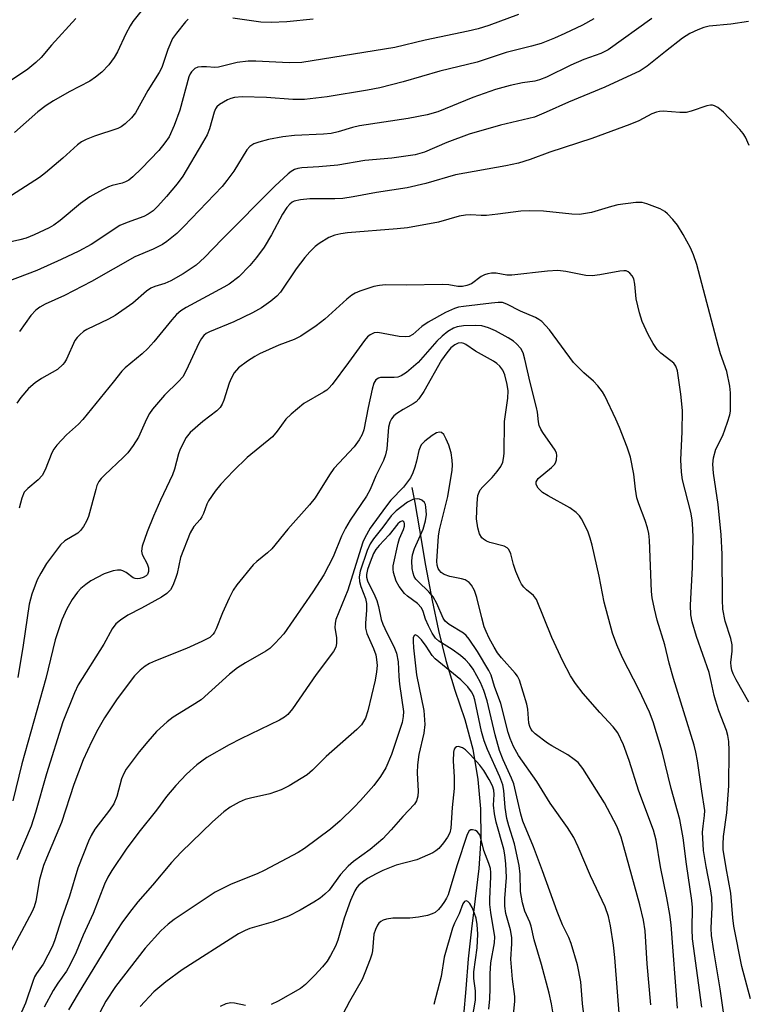
# Model space of a CAD drawing. Units: inches. Extents: x 1321763 to 1327764, y 537446 to 541447.
# Drawn here: x 1322455 to 1322618, y 540141 to 540362 of the extents above; entities that cross this region are included whole.
import ezdxf

# ---------------------------------------------------------------- set-up
doc = ezdxf.new("R2010")
doc.units = ezdxf.units.IN
doc.header["$MEASUREMENT"] = 0
doc.layers.add('HYDRO-Single Line Stream', color=4, linetype='Continuous')
doc.layers.add('Undefined', color=1, linetype='Continuous')

msp = doc.modelspace()

# ---------------------------------------------------------------- linework, layer by layer
at = {"layer": 'HYDRO-Single Line Stream'}
msp.add_lwpolyline([(1322542.98, 540256.68), (1322543.59, 540253.32), (1322544.64, 540247.13), (1322546.02, 540239.16), (1322547.49, 540231.28), (1322548.91, 540224.53), (1322550.56, 540217.82), (1322552.63, 540211.16), (1322554.82, 540204.54), (1322556.63, 540197.88), (1322557.76, 540191.14), (1322558.37, 540184.52), (1322558.42, 540177.85), (1322557.97, 540171.12), (1322557.19, 540164.35), (1322556.35, 540157.59), (1322555.62, 540150.85), (1322555.04, 540144.14), (1322554.52, 540138.14)], dxfattribs=at)
at = {"layer": 'Undefined'}
for points, elevation in [([(1322608.09, 540139.98), (1322605.99, 540155.35), (1322605.88, 540157.49), (1322605.94, 540162.36), (1322605.84, 540163.96), (1322604.61, 540172.13), (1322603.84, 540178), (1322603.14, 540182.09), (1322601.14, 540189.09), (1322599.14, 540197.39), (1322597.13, 540204.07), (1322596.27, 540206.2), (1322593.99, 540211.15), (1322590.27, 540218.45), (1322588.98, 540221.32), (1322587.98, 540223.96), (1322586.1, 540230.93), (1322585.01, 540236.79), (1322583.47, 540243.68), (1322583.01, 540245.3), (1322582.44, 540246.86), (1322581.07, 540249.66), (1322580.58, 540250.32), (1322579.81, 540251.08), (1322578.42, 540252.06), (1322573.54, 540254.78), (1322572.28, 540255.56), (1322571.3, 540256.49), (1322570.84, 540257.34), (1322570.88, 540257.95), (1322571.34, 540258.65), (1322574.3, 540261.14), (1322575.04, 540261.93), (1322575.29, 540262.39), (1322575.43, 540262.88), (1322575.51, 540263.9), (1322575.43, 540264.39), (1322575.12, 540265.05), (1322572.33, 540269.03), (1322571.88, 540269.78), (1322571.56, 540270.56), (1322571.38, 540271.37), (1322571.17, 540273.54), (1322570.96, 540274.63), (1322569.52, 540280.24), (1322568.35, 540285.49), (1322567.92, 540286.87), (1322567.39, 540287.86), (1322566.47, 540288.94), (1322565.79, 540289.48), (1322564.54, 540290.25), (1322561.71, 540291.84), (1322560.19, 540292.52), (1322558.68, 540292.94), (1322557.23, 540293.05), (1322554.53, 540292.92), (1322553.09, 540292.73), (1322552.3, 540292.43), (1322551.06, 540291.69), (1322549.77, 540290.66), (1322548.55, 540289.53), (1322544.36, 540284.76), (1322541.73, 540282.5), (1322540.57, 540281.7), (1322539.81, 540281.44), (1322539, 540281.34), (1322535.95, 540281.37), (1322535.47, 540281.24), (1322534.87, 540280.8), (1322534.44, 540280.12), (1322534.02, 540278.73), (1322533.14, 540274.64), (1322532.19, 540269.61), (1322531.83, 540268.58), (1322531.14, 540267.35), (1322529.97, 540265.78), (1322525.45, 540260.92), (1322524.48, 540259.53), (1322521.21, 540254.36), (1322519.98, 540252.74), (1322515.09, 540247.28), (1322511.52, 540242.9), (1322510.57, 540241.97), (1322508.13, 540240.03), (1322507.29, 540239.27), (1322503.66, 540234.8), (1322502.86, 540233.61), (1322501.92, 540231.79), (1322500.44, 540228.53), (1322499.05, 540224.95), (1322498.66, 540224.19), (1322498.35, 540223.76), (1322497.56, 540223.02), (1322495.82, 540222.07), (1322492.36, 540220.54), (1322485.37, 540217.76), (1322484.06, 540217.15), (1322483.06, 540216.54), (1322481.93, 540215.63), (1322480.72, 540214.38), (1322476.79, 540209.22), (1322473.97, 540204.95), (1322472.42, 540202.32), (1322471.08, 540199.74), (1322469.16, 540195.52), (1322467.07, 540190.02), (1322464.31, 540181.46), (1322460.91, 540173.47), (1322460.27, 540171.79), (1322459.37, 540168.65), (1322458.53, 540163.78), (1322458.16, 540162.53), (1322457.72, 540161.5), (1322452.43, 540151.53)], 332), ([(1322602.58, 540139.8), (1322601.16, 540158.44), (1322600.85, 540160.79), (1322600.23, 540164.51), (1322598.74, 540171.5), (1322597.84, 540177.46), (1322597.21, 540179.76), (1322593.94, 540188.45), (1322591.75, 540195.39), (1322590.44, 540198.88), (1322589.19, 540201.59), (1322588.18, 540202.95), (1322585.16, 540206.14), (1322581.4, 540210.44), (1322579.69, 540212.64), (1322578.58, 540214.36), (1322576.85, 540217.66), (1322574.35, 540222.96), (1322570.92, 540231.52), (1322570.26, 540232.4), (1322568.72, 540233.67), (1322568.11, 540234.27), (1322567.59, 540234.95), (1322567.17, 540235.71), (1322566.31, 540237.8), (1322565.81, 540239.37), (1322565.19, 540241.8), (1322564.73, 540242.75), (1322564.36, 540243.13), (1322563.68, 540243.5), (1322560.47, 540244.34), (1322559.72, 540244.63), (1322559.06, 540245.03), (1322558.69, 540245.37), (1322558.11, 540246.27), (1322557.74, 540247.64), (1322557.49, 540249.64), (1322557.59, 540253.17), (1322557.77, 540254.9), (1322558.03, 540255.65), (1322558.32, 540256.11), (1322558.88, 540256.79), (1322560.99, 540258.93), (1322562.1, 540260.23), (1322562.93, 540261.37), (1322563.37, 540262.37), (1322563.54, 540263.19), (1322563.65, 540264.32), (1322563.78, 540271.49), (1322564.53, 540276.7), (1322564.58, 540278.38), (1322564.36, 540279.76), (1322563.79, 540281.95), (1322563.35, 540283), (1322562.7, 540283.93), (1322562.05, 540284.52), (1322561.32, 540285.02), (1322557.24, 540287.28), (1322555.1, 540288.76), (1322554.61, 540289.01), (1322554, 540289.15), (1322553.33, 540289.07), (1322552.57, 540288.71), (1322551.72, 540287.98), (1322550.78, 540286.89), (1322549.64, 540285.22), (1322545.67, 540278.25), (1322544.51, 540276.53), (1322543.9, 540275.93), (1322543.21, 540275.41), (1322540.99, 540274.19), (1322539.57, 540273.26), (1322538.92, 540272.74), (1322538.39, 540272.11), (1322538.03, 540271.33), (1322537.74, 540270.21), (1322537.32, 540265.31), (1322537.06, 540263.96), (1322536.58, 540262.7), (1322534.87, 540259.29), (1322533.61, 540256.23), (1322532.76, 540254.74), (1322529.07, 540249.3), (1322528.03, 540247.55), (1322527.15, 540245.73), (1322525.3, 540241.11), (1322523.2, 540237.08), (1322520.69, 540233.23), (1322514.18, 540223.78), (1322512.3, 540221.7), (1322511.08, 540220.54), (1322510.14, 540219.9), (1322505.63, 540217.31), (1322503.82, 540216.16), (1322502.04, 540214.72), (1322495.64, 540209), (1322493.66, 540207.69), (1322489.37, 540205.09), (1322487.98, 540204.03), (1322485.65, 540201.87), (1322483.66, 540199.63), (1322481.76, 540197.35), (1322478.82, 540193.41), (1322478.27, 540192.46), (1322477.76, 540191.25), (1322476.72, 540187.29), (1322476.07, 540185.66), (1322475.09, 540184.19), (1322471.76, 540179.99), (1322470.93, 540178.57), (1322470.32, 540177.25), (1322467.98, 540171.21), (1322466.1, 540164.89), (1322464.29, 540159.84), (1322462.77, 540155.08), (1322462.26, 540153.7), (1322460.15, 540149.63), (1322458.69, 540147.58), (1322458.25, 540146.83), (1322457.84, 540145.78), (1322456.22, 540140.91), (1322455.35, 540138.87)], 330), ([(1322596.61, 540140.55), (1322595.81, 540149.73), (1322595.31, 540157.15), (1322594.98, 540159.55), (1322594.15, 540162.93), (1322589.95, 540178.17), (1322588.96, 540180.62), (1322586.19, 540185.84), (1322581.34, 540193.55), (1322580.3, 540194.89), (1322579.43, 540195.62), (1322577.95, 540196.61), (1322574.39, 540198.65), (1322573.43, 540199.28), (1322570.67, 540201.37), (1322570.06, 540201.94), (1322569.75, 540202.35), (1322569.44, 540202.97), (1322569.23, 540203.76), (1322569, 540206.93), (1322568.8, 540208.05), (1322567.12, 540213.43), (1322566.68, 540214.29), (1322566.17, 540214.98), (1322563.08, 540218.43), (1322562.17, 540219.55), (1322561.41, 540220.78), (1322560.34, 540222.83), (1322559.63, 540224.32), (1322559.22, 540225.4), (1322558.63, 540227.39), (1322557.56, 540231.95), (1322556.98, 540233.54), (1322556.36, 540234.77), (1322555.83, 540235.36), (1322554.92, 540235.91), (1322554.09, 540236.15), (1322551.51, 540236.65), (1322550.21, 540237.11), (1322549.53, 540237.58), (1322549.16, 540238), (1322548.87, 540238.47), (1322548.65, 540239.25), (1322548.59, 540240.12), (1322548.92, 540245.76), (1322549.19, 540247.14), (1322551.01, 540254.67), (1322551.99, 540260.53), (1322552.1, 540261.67), (1322552.02, 540262.79), (1322551.78, 540264.47), (1322551.29, 540266.16), (1322550.68, 540267.54), (1322550.13, 540268.54), (1322549.61, 540269.04), (1322549.17, 540269.11), (1322548.45, 540268.92), (1322547.48, 540268.32), (1322545.83, 540267.05), (1322545.06, 540266.21), (1322544.79, 540265.74), (1322544.5, 540264.98), (1322544.02, 540262.56), (1322543.63, 540261.23), (1322543.15, 540259.92), (1322542.62, 540258.86), (1322541.06, 540256.72), (1322538.27, 540253.79), (1322537.01, 540252.26), (1322533.61, 540247.51), (1322532.41, 540245.38), (1322531.96, 540244.37), (1322531.48, 540242.97), (1322528.59, 540233.61), (1322525.91, 540227.02), (1322525.73, 540226.21), (1322525.66, 540225.14), (1322526.02, 540222.99), (1322526.04, 540221.62), (1322525.88, 540220.84), (1322525.33, 540219.84), (1322521.46, 540214.65), (1322516.18, 540206.95), (1322515.14, 540205.68), (1322514.36, 540205.08), (1322513.2, 540204.4), (1322504.59, 540200.21), (1322501.97, 540198.86), (1322496.91, 540196.02), (1322494.67, 540194.43), (1322492.38, 540192.31), (1322489.99, 540189.78), (1322487.89, 540187.28), (1322485.62, 540184.2), (1322481.63, 540179.28), (1322478.83, 540175.48), (1322475.62, 540170.66), (1322474.71, 540169.17), (1322473.97, 540167.58), (1322471.4, 540161.01), (1322469.14, 540156.13), (1322467.61, 540152.37), (1322466.26, 540149.54), (1322465.44, 540148.04), (1322463.44, 540145.39), (1322462.43, 540143.74), (1322460.41, 540139.96)], 328), ([(1322589.62, 540136.72), (1322588.56, 540151.17), (1322588.26, 540153.92), (1322587.56, 540158.27), (1322587.08, 540160.36), (1322586.35, 540162.51), (1322583.09, 540169.47), (1322580.29, 540176.01), (1322579.29, 540178.1), (1322577.92, 540180.33), (1322574.03, 540185.77), (1322571.03, 540190.63), (1322566.93, 540196.52), (1322565.77, 540198.49), (1322565, 540200.31), (1322564.54, 540201.62), (1322562.94, 540208.19), (1322561.54, 540211.96), (1322560.77, 540214.5), (1322560.26, 540215.59), (1322557.72, 540219.84), (1322555.83, 540222.62), (1322555.15, 540223.42), (1322554.51, 540223.99), (1322551.35, 540225.91), (1322550.45, 540226.63), (1322549.98, 540227.33), (1322548.56, 540230.65), (1322547.72, 540232.14), (1322546.8, 540233.23), (1322544.34, 540235.54), (1322543.86, 540236.1), (1322543.5, 540236.7), (1322543.22, 540237.43), (1322543.03, 540238.49), (1322542.97, 540240.16), (1322543.09, 540241.56), (1322543.52, 540242.94), (1322545.47, 540247.28), (1322546.01, 540249.17), (1322546.22, 540250.57), (1322546.12, 540252.28), (1322545.99, 540252.81), (1322545.78, 540253.28), (1322545.19, 540253.8), (1322544.7, 540254.03), (1322544.17, 540254.14), (1322543.16, 540253.96), (1322541.94, 540253.34), (1322539.45, 540251.45), (1322538.34, 540250.29), (1322536.46, 540247.73), (1322534.33, 540245.15), (1322533.61, 540244.04), (1322532.95, 540242.53), (1322531.38, 540237.87), (1322531.16, 540236.57), (1322531.21, 540235.53), (1322531.53, 540234.43), (1322532.54, 540231.77), (1322532.76, 540230.59), (1322532.76, 540229.12), (1322532.52, 540226.2), (1322532.55, 540225.05), (1322532.87, 540223.9), (1322534.32, 540220.49), (1322534.83, 540219.11), (1322535.05, 540218.03), (1322535.14, 540216.67), (1322535.02, 540215.31), (1322534.69, 540213.42), (1322533.07, 540206.54), (1322532.53, 540204.91), (1322531.62, 540203.41), (1322530.61, 540202.33), (1322523.72, 540196.24), (1322520.68, 540193.18), (1322519.42, 540192.14), (1322515.43, 540189.72), (1322513.64, 540188.77), (1322511.05, 540187.87), (1322506.7, 540186.91), (1322505.56, 540186.59), (1322504.21, 540185.99), (1322502.13, 540184.86), (1322500.73, 540183.85), (1322498.16, 540181.57), (1322491.13, 540174.77), (1322489.02, 540172.49), (1322484.7, 540167.35), (1322481.43, 540163.66), (1322479.54, 540161.26), (1322477.85, 540158.89), (1322475.89, 540155.96), (1322468.01, 540143.08), (1322465.85, 540139.38)], 326), ([(1322582.47, 540130.88), (1322581.28, 540140.81), (1322580.88, 540145.68), (1322580.16, 540149.51), (1322578.74, 540154.28), (1322578.22, 540155.62), (1322576.77, 540158.51), (1322575.56, 540161.47), (1322572.31, 540170.61), (1322570.28, 540176.01), (1322567.9, 540181.73), (1322567.44, 540183.29), (1322565.84, 540190.11), (1322565.36, 540191.38), (1322563.42, 540195.54), (1322562.64, 540197.59), (1322561.69, 540201.17), (1322559.88, 540208.74), (1322559.11, 540211.11), (1322558.37, 540212.89), (1322556.71, 540215.89), (1322555.92, 540216.98), (1322555.03, 540217.98), (1322553.91, 540218.92), (1322552, 540220.31), (1322548.99, 540222.16), (1322548.25, 540222.86), (1322547.5, 540223.98), (1322546.66, 540225.64), (1322546.04, 540227.11), (1322545.51, 540228.79), (1322545.11, 540229.61), (1322544.21, 540230.62), (1322541.97, 540232.29), (1322541.32, 540232.86), (1322540.12, 540234.4), (1322539.46, 540235.66), (1322538.84, 540237.59), (1322538.75, 540238.31), (1322538.79, 540239.09), (1322539.86, 540244.17), (1322540.21, 540245.22), (1322541.07, 540247.23), (1322541.3, 540248), (1322541.33, 540248.47), (1322541.23, 540248.86), (1322541.02, 540249.11), (1322540.87, 540249.15), (1322540.33, 540248.97), (1322539.79, 540248.49), (1322537.83, 540246.03), (1322535.59, 540243.63), (1322534.85, 540242.72), (1322534.37, 540241.85), (1322533.61, 540239.92), (1322533.02, 540238.25), (1322532.77, 540237.13), (1322532.79, 540236.5), (1322533.01, 540235.73), (1322534.64, 540232.36), (1322535.07, 540231.3), (1322535.46, 540229.92), (1322536.09, 540227.06), (1322536.43, 540226), (1322537.31, 540224), (1322538.93, 540220.96), (1322539.53, 540219.44), (1322539.86, 540217.49), (1322540.01, 540214.23), (1322540.18, 540212.52), (1322541.05, 540206.36), (1322541.03, 540205.26), (1322540.76, 540203.93), (1322538.37, 540196.75), (1322537.09, 540193.75), (1322535.93, 540191.79), (1322534.42, 540189.74), (1322531.45, 540186.41), (1322530.03, 540184.89), (1322526.86, 540181.8), (1322524.66, 540179.92), (1322518.87, 540175.63), (1322517.42, 540174.72), (1322509.81, 540170.65), (1322508.23, 540169.93), (1322502.38, 540167.63), (1322498.79, 540165.78), (1322489.58, 540159.68), (1322488.24, 540158.64), (1322486.57, 540157.12), (1322483.06, 540153.25), (1322476.39, 540144.61), (1322474.24, 540141.37), (1322472.17, 540137.36)], 324), ([(1322575.98, 540130.85), (1322574.27, 540140.71), (1322573.75, 540143.16), (1322572.09, 540149.57), (1322570.4, 540155.08), (1322569.74, 540158.2), (1322569.46, 540159.05), (1322568.29, 540161.57), (1322567.77, 540163.45), (1322567.35, 540165.95), (1322567.26, 540169.84), (1322567.05, 540171.77), (1322565.99, 540176.63), (1322564.69, 540180.67), (1322564.26, 540182.37), (1322563.91, 540184.79), (1322563.63, 540188.62), (1322563.36, 540189.91), (1322562.72, 540191.7), (1322559.96, 540197.87), (1322559.2, 540199.76), (1322558.61, 540201.86), (1322557.08, 540208.98), (1322556.76, 540209.97), (1322556.34, 540210.78), (1322555.51, 540211.91), (1322553.96, 540213.47), (1322548.22, 540218.16), (1322547.55, 540218.98), (1322546.2, 540221.04), (1322545.1, 540222.48), (1322544.28, 540223.28), (1322543.75, 540223.55), (1322543.48, 540223.46), (1322543.25, 540222.9), (1322543.21, 540222.14), (1322543.33, 540220.7), (1322544.02, 540214.6), (1322545.65, 540206.6), (1322545.86, 540203.49), (1322545.67, 540201.52), (1322544.53, 540196.69), (1322544.22, 540194.37), (1322544.13, 540192.6), (1322544.36, 540188.48), (1322544.32, 540187.33), (1322544.02, 540186.28), (1322543.57, 540185.56), (1322540.93, 540182.77), (1322538.34, 540179.8), (1322536.42, 540177.78), (1322533.57, 540175.39), (1322529.84, 540172.69), (1322528.69, 540171.68), (1322526.95, 540169.77), (1322524.39, 540166.29), (1322523.45, 540165.33), (1322522.4, 540164.47), (1322520.98, 540163.57), (1322517.87, 540161.78), (1322515.25, 540160.39), (1322511.83, 540159.16), (1322506.56, 540157.67), (1322505.52, 540157.23), (1322504.02, 540156.44), (1322491.38, 540148.37), (1322487.75, 540145.7), (1322485.05, 540143.44), (1322481.92, 540140.16)], 322), ([(1322565.77, 540138.35), (1322566.06, 540141.27), (1322566.08, 540142.39), (1322565.57, 540146.31), (1322565.18, 540150.75), (1322565.41, 540154.2), (1322565.39, 540155.66), (1322565.13, 540157.39), (1322564.02, 540160.99), (1322563.79, 540162.68), (1322563.83, 540164.37), (1322564.22, 540169.11), (1322564.05, 540172.18), (1322563.84, 540174.21), (1322563.61, 540175.45), (1322561.89, 540181.51), (1322561.51, 540183.43), (1322561.3, 540185.38), (1322561.46, 540187.75), (1322561.37, 540188.69), (1322561.03, 540189.65), (1322560.29, 540191.11), (1322559.1, 540193.12), (1322558.24, 540194.31), (1322556.07, 540196.75), (1322555.02, 540197.79), (1322554.33, 540198.24), (1322553.42, 540198.48), (1322553, 540198.42), (1322552.7, 540198.23), (1322552.48, 540197.93), (1322552.28, 540197.21), (1322552.22, 540195.25), (1322552.46, 540191.72), (1322552.47, 540189.07), (1322552.01, 540184.84), (1322551.74, 540180.2), (1322551.47, 540179.13), (1322550.97, 540178.18), (1322550.05, 540176.88), (1322548.99, 540175.64), (1322548.37, 540175.07), (1322547.63, 540174.61), (1322544.09, 540173.06), (1322539.43, 540171.87), (1322536.42, 540170.69), (1322534.92, 540169.94), (1322533.01, 540168.85), (1322531.86, 540168.09), (1322531.07, 540167.41), (1322530.61, 540166.84), (1322530.17, 540166.08), (1322529.2, 540163.95), (1322527.75, 540159.98), (1322526.34, 540155.01), (1322525.81, 540153.67), (1322524.72, 540151.6), (1322523.97, 540150.35), (1322522.91, 540149.03), (1322521.18, 540147.14), (1322519.09, 540145.11), (1322517.95, 540144.22), (1322512.93, 540141.33), (1322511.38, 540140.61)], 320), ([(1322560.21, 540139.58), (1322560.43, 540141.89), (1322560.54, 540144.16), (1322560.55, 540147.45), (1322560.7, 540149.96), (1322561.5, 540154.43), (1322561.57, 540155.79), (1322560.69, 540161.28), (1322560.49, 540163.06), (1322560.48, 540164.23), (1322560.72, 540169.35), (1322560.71, 540170.23), (1322560.59, 540171.11), (1322560.27, 540172.22), (1322559.11, 540175.19), (1322558.46, 540177.92), (1322558.18, 540178.65), (1322557.64, 540179.4), (1322557.24, 540179.64), (1322556.59, 540179.82), (1322556.18, 540179.8), (1322555.83, 540179.6), (1322555.34, 540178.76), (1322553.04, 540171.72), (1322551.09, 540165.22), (1322550.75, 540164.44), (1322550.3, 540163.69), (1322549.63, 540162.72), (1322548.95, 540161.92), (1322548.18, 540161.28), (1322547.5, 540160.92), (1322546.43, 540160.61), (1322544.48, 540160.21), (1322542.51, 540159.94), (1322538.69, 540159.99), (1322537.28, 540159.75), (1322536.48, 540159.49), (1322536, 540159.21), (1322535.57, 540158.83), (1322535.24, 540158.4), (1322534.77, 540157.42), (1322534.44, 540156.37), (1322534.08, 540152.64), (1322533.94, 540151.9), (1322533.59, 540150.76), (1322532.42, 540147.68), (1322531.78, 540146.21), (1322528.92, 540141.27), (1322526.8, 540137.12)], 318), ([(1322556.5, 540137.25), (1322557.21, 540141.58), (1322557.21, 540143.66), (1322556.89, 540146.44), (1322556.84, 540147.89), (1322557.62, 540153.33), (1322557.77, 540156.4), (1322557.65, 540158.53), (1322557.37, 540159.94), (1322557.03, 540161.05), (1322556.47, 540162.39), (1322555.99, 540163.28), (1322555.5, 540163.75), (1322555.12, 540163.85), (1322554.8, 540163.7), (1322554.4, 540163.18), (1322553.6, 540160.94), (1322552.5, 540158.85), (1322552.05, 540157.73), (1322550.21, 540151.19), (1322549.5, 540146.89), (1322547.9, 540140.62)], 316), ([(1322505.59, 540140.37), (1322503.14, 540140.88), (1322502.31, 540140.93), (1322501.21, 540140.74), (1322499.88, 540140.16)], 320)]:
    msp.add_lwpolyline(points, dxfattribs=dict(at, elevation=elevation))
for points in [[(1322483.41, 540365.08, 352), (1322480.33, 540361.29, 352), (1322479.72, 540360.32, 352), (1322478.74, 540358.51, 352), (1322476.83, 540354.49, 352), (1322476.12, 540353.22, 352), (1322474.94, 540351.57, 352), (1322473.33, 540349.88, 352), (1322471.92, 540348.77, 352), (1322470.69, 540347.92, 352), (1322466.02, 540345.47, 352), (1322462.52, 540343.45, 352), (1322460.86, 540342.41, 352), (1322458.97, 540341.03, 352), (1322453.74, 540336.37, 352)], [(1322566.9, 540362.85, 348), (1322560.25, 540360.42, 348), (1322557.87, 540359.67, 348), (1322555.63, 540359.14, 348), (1322545.92, 540357.12, 348), (1322539.16, 540355.47, 348), (1322518.22, 540352.11, 348), (1322515.42, 540352, 348), (1322507.95, 540352.36, 348), (1322506.22, 540352.34, 348), (1322503.77, 540352.05, 348), (1322499.54, 540351.05, 348), (1322498.72, 540350.98, 348), (1322496.82, 540351.14, 348), (1322495.71, 540351.14, 348), (1322494.91, 540351.03, 348), (1322494.21, 540350.72, 348), (1322493.45, 540349.97, 348), (1322493.16, 540349.51, 348), (1322492.86, 540348.83, 348), (1322490.88, 540341.38, 348), (1322489.62, 540337.95, 348), (1322488.43, 540335.41, 348), (1322487.53, 540334.06, 348), (1322486.13, 540332.35, 348), (1322482.27, 540328.29, 348), (1322480.33, 540326.42, 348), (1322479.41, 540325.67, 348), (1322478.67, 540325.27, 348), (1322477.89, 540324.98, 348), (1322475.67, 540324.44, 348), (1322474.85, 540324.17, 348), (1322473.52, 540323.52, 348), (1322470.66, 540321.92, 348), (1322468.56, 540320.42, 348), (1322463.98, 540316.58, 348), (1322462.54, 540315.58, 348), (1322461.54, 540314.99, 348), (1322458.17, 540313.4, 348), (1322456.33, 540312.63, 348), (1322454.92, 540312.23, 348), (1322451.64, 540311.48, 348)], [(1322583.82, 540361.88, 346), (1322581.28, 540360.47, 346), (1322577.33, 540358.59, 346), (1322574.95, 540357.53, 346), (1322571.98, 540356.37, 346), (1322569.85, 540355.71, 346), (1322564.11, 540354.32, 346), (1322557.61, 540352.18, 346), (1322549.2, 540350.12, 346), (1322540.99, 540347.73, 346), (1322535.79, 540346.41, 346), (1322533, 540345.84, 346), (1322523.95, 540344.35, 346), (1322518.85, 540343.74, 346), (1322516.21, 540343.74, 346), (1322510.34, 540344.19, 346), (1322504.83, 540344.35, 346), (1322503.13, 540344.21, 346), (1322502.33, 540343.99, 346), (1322501.53, 540343.66, 346), (1322499.8, 540342.67, 346), (1322499.2, 540342.11, 346), (1322498.89, 540341.67, 346), (1322498.56, 540340.91, 346), (1322497.49, 540337.21, 346), (1322496.97, 540335.82, 346), (1322495.98, 540334.04, 346), (1322491.51, 540326.55, 346), (1322490.23, 540324.83, 346), (1322487.89, 540321.98, 346), (1322485.9, 540319.8, 346), (1322484.84, 540318.8, 346), (1322483.73, 540317.99, 346), (1322482.76, 540317.47, 346), (1322479.04, 540316.18, 346), (1322477.41, 540315.46, 346), (1322470.93, 540311.22, 346), (1322468.18, 540309.72, 346), (1322464.23, 540307.84, 346), (1322458.78, 540305.41, 346), (1322452.24, 540302.89, 346)], [(1322492.75, 540361.83, 350), (1322492.16, 540361.18, 350), (1322490.09, 540358.67, 350), (1322489.24, 540357.47, 350), (1322488.19, 540355.02, 350), (1322486.79, 540350.93, 350), (1322486.25, 540349.82, 350), (1322483.67, 540345.78, 350), (1322480.88, 540340.77, 350), (1322480.03, 540339.68, 350), (1322478.56, 540338.32, 350), (1322477.66, 540337.64, 350), (1322476.91, 540337.24, 350), (1322471.73, 540335.54, 350), (1322469.81, 540334.78, 350), (1322468.77, 540334.26, 350), (1322467.89, 540333.59, 350), (1322464.57, 540330.62, 350), (1322460.69, 540327.32, 350), (1322459.33, 540326.28, 350), (1322453.04, 540322.23, 350)], [(1322467.53, 540361.94, 354), (1322462.06, 540356, 354), (1322459.75, 540353.23, 354), (1322458.53, 540352.06, 354), (1322456.76, 540350.57, 354), (1322453.07, 540348.14, 354)], [(1322596.85, 540361.92, 344), (1322587.02, 540354.93, 344), (1322585.36, 540354.11, 344), (1322581.58, 540352.72, 344), (1322578.61, 540351.51, 344), (1322573.16, 540348.82, 344), (1322571.59, 540348.18, 344), (1322570.53, 540347.91, 344), (1322567.83, 540347.49, 344), (1322565.03, 540346.94, 344), (1322561.76, 540346.02, 344), (1322556.67, 540344.25, 344), (1322548.77, 540341.03, 344), (1322546.38, 540340.29, 344), (1322542.15, 540339.52, 344), (1322531.22, 540337.85, 344), (1322529.61, 540337.47, 344), (1322526.43, 540336.51, 344), (1322524.81, 540336.17, 344), (1322523.1, 540336, 344), (1322516.62, 540335.7, 344), (1322514.02, 540335.4, 344), (1322510.79, 540334.77, 344), (1322508.57, 540334.16, 344), (1322507.5, 540333.78, 344), (1322506.6, 540333.24, 344), (1322505.9, 540332.48, 344), (1322502.97, 540327.65, 344), (1322501.43, 540325.58, 344), (1322500.33, 540324.25, 344), (1322491.77, 540315.24, 344), (1322490.16, 540313.72, 344), (1322487.95, 540311.88, 344), (1322486.99, 540311.25, 344), (1322484.91, 540310.19, 344), (1322480.77, 540308.48, 344), (1322471.02, 540302.88, 344), (1322464.99, 540299.75, 344), (1322460.6, 540297.84, 344), (1322459.4, 540297.16, 344), (1322458.52, 540296.51, 344), (1322457.39, 540295.27, 344), (1322454.83, 540291.68, 344)], [(1322520.82, 540361.77, 350), (1322514.9, 540361.24, 350), (1322511.36, 540361.07, 350), (1322509.08, 540361.14, 350), (1322502.74, 540362.03, 350)], [(1322618.51, 540361.29, 342), (1322614.6, 540360.66, 342), (1322609.7, 540360.2, 342), (1322608.47, 540359.93, 342), (1322607.18, 540359.44, 342), (1322605.39, 540358.57, 342), (1322603.74, 540357.52, 342), (1322599.9, 540354.58, 342), (1322595.82, 540351.23, 342), (1322594.2, 540350.19, 342), (1322586.31, 540346.57, 342), (1322578.13, 540343.18, 342), (1322573.11, 540340.9, 342), (1322570.47, 540339.81, 342), (1322562.85, 540337.97, 342), (1322555.84, 540335.96, 342), (1322550.77, 540334.15, 342), (1322545.81, 540331.98, 342), (1322543.73, 540331.36, 342), (1322538.48, 540330.58, 342), (1322532.42, 540330.11, 342), (1322526.35, 540328.99, 342), (1322522.08, 540328.62, 342), (1322518.23, 540328.44, 342), (1322517.36, 540328.31, 342), (1322516.57, 540328.04, 342), (1322515.84, 540327.63, 342), (1322515.17, 540327.09, 342), (1322512.2, 540324.33, 342), (1322500.39, 540312.45, 342), (1322496.41, 540308.29, 342), (1322494.5, 540306.59, 342), (1322491.64, 540304.65, 342), (1322488.81, 540303.09, 342), (1322487.48, 540302.47, 342), (1322485.25, 540301.79, 342), (1322484.33, 540301.39, 342), (1322483.41, 540300.72, 342), (1322480.32, 540298.08, 342), (1322476.31, 540295.31, 342), (1322474.82, 540294.46, 342), (1322469.97, 540292.14, 342), (1322469.26, 540291.71, 342), (1322468.38, 540290.97, 342), (1322467.79, 540290.35, 342), (1322467.29, 540289.66, 342), (1322465.42, 540285.48, 342), (1322464.98, 540284.73, 342), (1322464.63, 540284.3, 342), (1322463.36, 540283.19, 342), (1322459.8, 540281.15, 342), (1322458.39, 540280.17, 342), (1322456.9, 540278.88, 342), (1322455.16, 540276.83, 342), (1322454.3, 540275.62, 342)], [(1322618.7, 540333.43, 340), (1322617.89, 540335.29, 340), (1322617.37, 540336.11, 340), (1322616.61, 540337.02, 340), (1322612.95, 540340.95, 340), (1322611.63, 540342, 340), (1322610.93, 540342.37, 340), (1322610.44, 540342.51, 340), (1322609.97, 540342.53, 340), (1322609.19, 540342.38, 340), (1322605.65, 540341.12, 340), (1322604.54, 540340.85, 340), (1322603.12, 540340.83, 340), (1322599.36, 540341.13, 340), (1322598.52, 540341.09, 340), (1322597.87, 540340.95, 340), (1322596.85, 540340.52, 340), (1322593.91, 540338.95, 340), (1322591.88, 540338.12, 340), (1322583.39, 540335.03, 340), (1322573.93, 540331.93, 340), (1322569.55, 540330.27, 340), (1322566.86, 540329.47, 340), (1322564.06, 540328.89, 340), (1322552.75, 540326.82, 340), (1322546.08, 540324.9, 340), (1322541.87, 540323.94, 340), (1322534.99, 540322.91, 340), (1322529.81, 540321.94, 340), (1322527.44, 540321.58, 340), (1322525.68, 540321.47, 340), (1322520.06, 540321.44, 340), (1322517.98, 540321.26, 340), (1322516.55, 540320.95, 340), (1322516.11, 540320.73, 340), (1322515.53, 540320.3, 340), (1322514.87, 540319.51, 340), (1322513.93, 540318.03, 340), (1322511.42, 540313.35, 340), (1322509.8, 540310.6, 340), (1322508.08, 540308.28, 340), (1322506.58, 540306.51, 340), (1322504.1, 540303.98, 340), (1322501.93, 540302.34, 340), (1322500.71, 540301.62, 340), (1322492.25, 540297.07, 340), (1322491.05, 540296.31, 340), (1322490.14, 540295.51, 340), (1322489.03, 540294.27, 340), (1322485, 540289.33, 340), (1322483.7, 540287.87, 340), (1322482.42, 540286.68, 340), (1322478.58, 540283.55, 340), (1322477.81, 540282.81, 340), (1322475.87, 540280.28, 340), (1322469.07, 540271.91, 340), (1322468.08, 540270.88, 340), (1322465.44, 540268.46, 340), (1322463.28, 540266.13, 340), (1322462.56, 540265.23, 340), (1322462.13, 540264.47, 340), (1322460.63, 540260.63, 340), (1322459.99, 540259.37, 340), (1322459.09, 540258.36, 340), (1322456.72, 540256.43, 340), (1322455.94, 540255.58, 340), (1322455.38, 540254.29, 340), (1322454.82, 540252.04, 340)], [(1322618.61, 540208.44, 338), (1322615.74, 540213.47, 338), (1322615.09, 540214.81, 338), (1322614.79, 540215.65, 338), (1322614.62, 540216.49, 338), (1322614.56, 540217.35, 338), (1322614.89, 540219.88, 338), (1322614.83, 540221.31, 338), (1322614.54, 540222.73, 338), (1322613.27, 540226.67, 338), (1322612.79, 540229.37, 338), (1322612.67, 540231.45, 338), (1322612.61, 540241.7, 338), (1322612.4, 540246.05, 338), (1322611.71, 540252.88, 338), (1322610.64, 540259.89, 338), (1322610.54, 540261.9, 338), (1322610.7, 540263.33, 338), (1322611.19, 540265.25, 338), (1322612.74, 540268.34, 338), (1322613.85, 540271.3, 338), (1322614.36, 540272.94, 338), (1322614.48, 540273.8, 338), (1322614.51, 540274.98, 338), (1322614.47, 540277.95, 338), (1322614.36, 540279.41, 338), (1322613.64, 540282.73, 338), (1322612.28, 540286.69, 338), (1322611.73, 540288.54, 338), (1322606.92, 540306.7, 338), (1322606.15, 540308.89, 338), (1322605.49, 540310.5, 338), (1322603.88, 540313.47, 338), (1322602.58, 540315.52, 338), (1322601.55, 540316.85, 338), (1322600.37, 540318.11, 338), (1322599.72, 540318.65, 338), (1322598.71, 540319.19, 338), (1322595.74, 540320.36, 338), (1322594.63, 540320.64, 338), (1322593.21, 540320.62, 338), (1322589.19, 540320.1, 338), (1322587.78, 540319.75, 338), (1322583.3, 540318.39, 338), (1322580.59, 540317.98, 338), (1322578.87, 540318.02, 338), (1322572.54, 540318.71, 338), (1322569.4, 540318.79, 338), (1322567.4, 540318.7, 338), (1322562.29, 540318.02, 338), (1322559.69, 540317.76, 338), (1322558.53, 540317.75, 338), (1322556.19, 540317.88, 338), (1322555.02, 540317.82, 338), (1322553.6, 540317.54, 338), (1322548.93, 540316.22, 338), (1322541.99, 540314.99, 338), (1322539.68, 540314.72, 338), (1322528.49, 540313.81, 338), (1322527.02, 540313.61, 338), (1322525.64, 540313.29, 338), (1322524.34, 540312.76, 338), (1322522.14, 540311.45, 338), (1322521.26, 540310.75, 338), (1322520.04, 540309.56, 338), (1322518.89, 540308.29, 338), (1322516.97, 540305.72, 338), (1322513.49, 540300.53, 338), (1322512.64, 540299.6, 338), (1322511.29, 540298.5, 338), (1322509.17, 540296.97, 338), (1322507.15, 540295.87, 338), (1322503.02, 540293.83, 338), (1322497.49, 540291.63, 338), (1322496.75, 540291.23, 338), (1322496.22, 540290.8, 338), (1322495.69, 540290.12, 338), (1322495.11, 540289.1, 338), (1322492.31, 540282.9, 338), (1322491.5, 540281.49, 338), (1322490.57, 540280.44, 338), (1322487.45, 540277.39, 338), (1322484.71, 540274.28, 338), (1322484.08, 540273.31, 338), (1322483.41, 540272.02, 338), (1322481.58, 540267.97, 338), (1322480.35, 540266.06, 338), (1322479.19, 540264.45, 338), (1322478.17, 540263.39, 338), (1322474.01, 540259.54, 338), (1322473.2, 540258.68, 338), (1322472.7, 540258, 338), (1322472.26, 540257.08, 338), (1322471.98, 540256.23, 338), (1322470.38, 540250.16, 338), (1322469.93, 540249.11, 338), (1322469.2, 540247.91, 338), (1322468.54, 540247.02, 338), (1322467.95, 540246.44, 338), (1322465.04, 540244.66, 338), (1322464.06, 540243.77, 338), (1322460.95, 540239.57, 338), (1322459.63, 540237.43, 338), (1322458.83, 540235.95, 338), (1322457.66, 540232.69, 338), (1322457.02, 540230.46, 338), (1322455.71, 540221.27, 338), (1322454.48, 540213.97, 338)], [(1322619.01, 540141.84, 336), (1322617.05, 540149.12, 336), (1322615.27, 540158.21, 336), (1322614.99, 540160.06, 336), (1322614.53, 540165.62, 336), (1322613.5, 540171.26, 336), (1322612.88, 540175.39, 336), (1322612.84, 540176.55, 336), (1322612.92, 540178.28, 336), (1322613.65, 540183.62, 336), (1322614.09, 540189.68, 336), (1322614.21, 540197.59, 336), (1322614.12, 540199.63, 336), (1322613.9, 540201.02, 336), (1322613.63, 540202.12, 336), (1322611.91, 540206.55, 336), (1322611.09, 540208.91, 336), (1322610.79, 540209.99, 336), (1322610.18, 540213.13, 336), (1322609.68, 540215.14, 336), (1322606.87, 540223.18, 336), (1322605.92, 540226.47, 336), (1322605.62, 540228.05, 336), (1322605.48, 540230.25, 336), (1322605.99, 540238.73, 336), (1322606.09, 540245.38, 336), (1322606.02, 540247.4, 336), (1322605.87, 540249.42, 336), (1322605.59, 540251.16, 336), (1322603.75, 540258.39, 336), (1322603.48, 540260.1, 336), (1322603.34, 540262.89, 336), (1322603.67, 540269.18, 336), (1322603.68, 540273.97, 336), (1322603.33, 540277.6, 336), (1322602.57, 540282.83, 336), (1322602.21, 540283.9, 336), (1322601.74, 540284.55, 336), (1322601.12, 540285.1, 336), (1322598.86, 540286.79, 336), (1322598.05, 540287.62, 336), (1322597.11, 540289.01, 336), (1322596.02, 540290.99, 336), (1322594.67, 540293.92, 336), (1322594.04, 540295.88, 336), (1322593.34, 540299.01, 336), (1322593.02, 540302.34, 336), (1322592.78, 540303.48, 336), (1322592.4, 540304.19, 336), (1322591.9, 540304.79, 336), (1322591.51, 540305.1, 336), (1322591.05, 540305.27, 336), (1322590.52, 540305.3, 336), (1322589.68, 540305.21, 336), (1322585.13, 540304.37, 336), (1322583.43, 540304.16, 336), (1322582.03, 540304.27, 336), (1322577.49, 540305.16, 336), (1322575.76, 540305.39, 336), (1322573.42, 540305.24, 336), (1322565.37, 540304.31, 336), (1322564.28, 540304.36, 336), (1322561.87, 540304.76, 336), (1322560.81, 540304.77, 336), (1322560.03, 540304.66, 336), (1322559.28, 540304.44, 336), (1322558.55, 540304.03, 336), (1322556.31, 540302.41, 336), (1322555.3, 540302, 336), (1322554.29, 540301.81, 336), (1322553.3, 540301.8, 336), (1322551.22, 540302.15, 336), (1322549.8, 540302.22, 336), (1322541.64, 540302.1, 336), (1322537.06, 540302.15, 336), (1322535.71, 540302.04, 336), (1322534.42, 540301.79, 336), (1322531.24, 540300.76, 336), (1322530.21, 540300.29, 336), (1322529.47, 540299.84, 336), (1322528.34, 540298.93, 336), (1322523.45, 540294.45, 336), (1322521.46, 540292.94, 336), (1322518.05, 540290.6, 336), (1322516.53, 540289.86, 336), (1322513.08, 540288.62, 336), (1322508.73, 540286.65, 336), (1322507.72, 540286.09, 336), (1322506.06, 540285.02, 336), (1322504.01, 540283.5, 336), (1322503.07, 540282.4, 336), (1322502.35, 540281.14, 336), (1322501.94, 540280.07, 336), (1322500.77, 540276.27, 336), (1322500.37, 540275.35, 336), (1322499.93, 540274.65, 336), (1322499.16, 540273.86, 336), (1322496.03, 540271.45, 336), (1322493.17, 540269.02, 336), (1322492.3, 540267.88, 336), (1322490.96, 540265.29, 336), (1322490.55, 540264.19, 336), (1322489.65, 540260.76, 336), (1322489.22, 540259.47, 336), (1322486.54, 540253.8, 336), (1322484.94, 540250.2, 336), (1322483.51, 540246.74, 336), (1322482.43, 540243.49, 336), (1322482.28, 540242.4, 336), (1322482.42, 540241.63, 336), (1322483.51, 540239.49, 336), (1322483.79, 540238.65, 336), (1322483.83, 540237.82, 336), (1322483.6, 540237.16, 336), (1322483.31, 540236.86, 336), (1322482.63, 540236.48, 336), (1322481.86, 540236.23, 336), (1322481.34, 540236.16, 336), (1322480.84, 540236.22, 336), (1322480.37, 540236.4, 336), (1322478.78, 540237.59, 336), (1322478.1, 540237.94, 336), (1322477.62, 540238.09, 336), (1322476.88, 540238.13, 336), (1322475.87, 540237.98, 336), (1322473.88, 540237.3, 336), (1322470.9, 540235.73, 336), (1322469.75, 540234.92, 336), (1322468.67, 540234.02, 336), (1322467.89, 540233.15, 336), (1322466.66, 540231.48, 336), (1322465.47, 540229.41, 336), (1322464.39, 540226.95, 336), (1322462.84, 540222.45, 336), (1322460.78, 540213.76, 336), (1322455.4, 540194.59, 336), (1322453.38, 540186.33, 336)], [(1322613.04, 540137.81, 334), (1322612.2, 540144.12, 334), (1322610.75, 540152.67, 334), (1322610.26, 540156.1, 334), (1322610.18, 540157.76, 334), (1322610.39, 540162.43, 334), (1322610.33, 540164.58, 334), (1322610.02, 540166.55, 334), (1322609.02, 540171.54, 334), (1322608.44, 540175.18, 334), (1322608.24, 540179.28, 334), (1322608.35, 540180.65, 334), (1322608.68, 540182.99, 334), (1322608.71, 540184.15, 334), (1322608.03, 540188.45, 334), (1322607.08, 540195.33, 334), (1322606.72, 540197.25, 334), (1322606.32, 540198.83, 334), (1322601.67, 540213.79, 334), (1322600.7, 540217.23, 334), (1322599.72, 540221.37, 334), (1322598.02, 540226.88, 334), (1322597.4, 540229.4, 334), (1322596.89, 540231.92, 334), (1322596.74, 540233.33, 334), (1322596.27, 540244.82, 334), (1322596.14, 540246.3, 334), (1322595.83, 540247.64, 334), (1322595.36, 540249.22, 334), (1322593.92, 540252.98, 334), (1322593.5, 540254.34, 334), (1322593.18, 540256.31, 334), (1322592.81, 540259.67, 334), (1322592.04, 540263.48, 334), (1322591.3, 540265.72, 334), (1322589.59, 540270.13, 334), (1322588.78, 540272.03, 334), (1322586.3, 540277.21, 334), (1322585.74, 540278.14, 334), (1322584.7, 540279.47, 334), (1322583.75, 540280.5, 334), (1322581.54, 540282.42, 334), (1322579.25, 540284.74, 334), (1322573.86, 540292.03, 334), (1322572.12, 540293.91, 334), (1322571.45, 540294.41, 334), (1322570.73, 540294.79, 334), (1322567.35, 540296.26, 334), (1322564.25, 540297.85, 334), (1322563.3, 540298.16, 334), (1322562.3, 540298.2, 334), (1322560.84, 540298.06, 334), (1322554.53, 540297.29, 334), (1322553.42, 540297.11, 334), (1322552.49, 540296.86, 334), (1322550.52, 540295.94, 334), (1322546.63, 540293.8, 334), (1322545.22, 540292.78, 334), (1322543.2, 540291.03, 334), (1322542.35, 540290.56, 334), (1322541.53, 540290.46, 334), (1322540.08, 540290.58, 334), (1322535.28, 540291.47, 334), (1322534.51, 540291.39, 334), (1322533.58, 540290.97, 334), (1322533.01, 540290.49, 334), (1322532.29, 540289.68, 334), (1322528.75, 540284.75, 334), (1322525.04, 540279.8, 334), (1322524.35, 540278.99, 334), (1322523.84, 540278.53, 334), (1322523.11, 540278.03, 334), (1322518.7, 540275.5, 334), (1322515.84, 540273.16, 334), (1322514.64, 540271.97, 334), (1322512.72, 540269.28, 334), (1322511.64, 540268.06, 334), (1322506, 540263.36, 334), (1322502.89, 540260.4, 334), (1322500.03, 540257.44, 334), (1322498.79, 540255.83, 334), (1322497.3, 540253.69, 334), (1322496.91, 540252.94, 334), (1322496.14, 540250.81, 334), (1322495.8, 540250.08, 334), (1322495.41, 540249.5, 334), (1322494.02, 540247.88, 334), (1322493.19, 540246.49, 334), (1322491.03, 540240.95, 334), (1322490.25, 540237.33, 334), (1322489.92, 540236.25, 334), (1322489.29, 540234.68, 334), (1322488.73, 540233.71, 334), (1322487.93, 540232.89, 334), (1322486.73, 540232.04, 334), (1322482.22, 540229.56, 334), (1322479.2, 540227.99, 334), (1322477.55, 540226.91, 334), (1322476.49, 540226.02, 334), (1322475.69, 540224.91, 334), (1322473.8, 540221.49, 334), (1322468.05, 540212.37, 334), (1322467.22, 540210.58, 334), (1322464.63, 540204.07, 334), (1322460.89, 540192.39, 334), (1322458.47, 540183.67, 334), (1322457.45, 540180.66, 334), (1322454.27, 540173.05, 334)]]:
    msp.add_polyline3d(points, dxfattribs=at)

doc.saveas('drawing.dxf')
